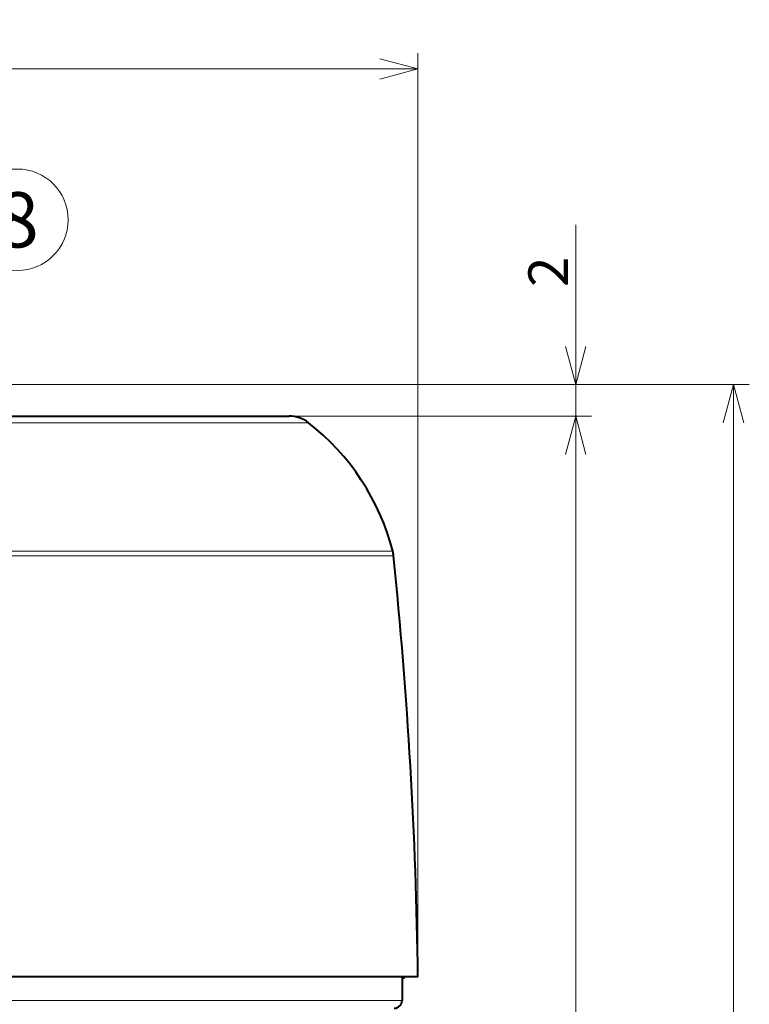
# Model space of a CAD drawing. Extents: x 47 to 811, y 28 to 555.
# Drawn here: x 487 to 534, y 333 to 395 of the extents above; entities that cross this region are included whole.
import ezdxf
from ezdxf.enums import TextEntityAlignment as Align

# ---------------------------------------------------------------- set-up
doc = ezdxf.new("R2010")
doc.units = 0
doc.layers.get('0').update_dxf_attribs({"lineweight": 13})
doc.styles.get("Standard").update_dxf_attribs({"font": 'isocp.shx'})
doc.dimstyles.get("Standard").update_dxf_attribs({"dimtxt": 2.5, "dimasz": 2.5, "dimexe": 1.25, "dimexo": 0.625, "dimtad": 1, "dimcen": 2.5, "dimadec": 0, "dimazin": 0, "dimtfac": 1, "dimtmove": 0, "dimatfit": 0, "dimfxl": 1, "dimarcsym": 0})

# ---------------------------------------------------------------- blocks, each defined once
blk = doc.blocks.new('*D5')
at = {"color": 34, "lineweight": 13}
for p, q in [((504.468863, 370.077527), (523.626665, 370.077527)), ((522.626665, 217.677526), (522.626665, 370.077527)), ((455.126665, 217.677526), (523.626665, 217.677526))]:
    blk.add_line(p, q, dxfattribs=at)
for points in [[(523.273714, 367.662709), (522.626665, 370.077527), (521.979616, 367.662709)], [(521.979616, 220.09234), (522.626665, 217.677526), (523.273714, 220.09234)]]:
    blk.add_lwpolyline(points, dxfattribs=at)
at = {"color": 34, "lineweight": 13, "width": 0.8}
blk.add_text('153', height=2.5, rotation=90.000003, dxfattribs=at).set_placement((522.126665, 290.724302), (522.126665, 297.030751), align=Align.FIT)
blk = doc.blocks.new('*D6')
at = {"color": 7, "lineweight": 13}
for p, q in [((522.626665, 364.077527), (522.626665, 382.197217)), ((482.126665, 372.077527), (523.626665, 372.077527)), ((504.468863, 370.077527), (523.626665, 370.077527))]:
    blk.add_line(p, q, dxfattribs=at)
for points in [[(521.979616, 374.492345), (522.626665, 372.077527), (523.273714, 374.492345)], [(523.273714, 367.662709), (522.626665, 370.077527), (521.979616, 367.662709)]]:
    blk.add_lwpolyline(points, dxfattribs=at)
at = {"color": 7, "lineweight": 13, "width": 0.8}
blk.add_text('2', height=2.5, rotation=90.000003, dxfattribs=at).set_placement((522.126665, 378.261731), (522.126665, 380.197217), align=Align.FIT)
blk = doc.blocks.new('*D7')
at = {"color": 34, "lineweight": 13}
for p, q in [((482.126665, 372.077527), (533.626665, 372.077527)), ((532.626665, 217.677526), (532.626665, 372.077527)), ((455.126665, 217.677526), (533.626665, 217.677526))]:
    blk.add_line(p, q, dxfattribs=at)
for points in [[(533.273714, 369.662709), (532.626665, 372.077527), (531.979616, 369.662709)], [(531.979616, 220.09234), (532.626665, 217.677526), (533.273714, 220.09234)]]:
    blk.add_lwpolyline(points, dxfattribs=at)
at = {"color": 34, "lineweight": 13, "width": 0.8}
blk.add_text('155', height=2.5, rotation=90.000003, dxfattribs=at).set_placement((532.126665, 291.724302), (532.126665, 298.030751), align=Align.FIT)
blk = doc.blocks.new('*D8')
at = {"color": 7, "lineweight": 13}
for p, q in [((397.626665, 334.577527), (397.626665, 393.077527)), ((512.626665, 334.577527), (512.626665, 393.077527)), ((397.626665, 392.077527), (512.626665, 392.077527))]:
    blk.add_line(p, q, dxfattribs=at)
for points in [[(400.041479, 392.724576), (397.626665, 392.077527), (400.041479, 391.430478)], [(510.211851, 391.430478), (512.626665, 392.077527), (510.211851, 392.724576)]]:
    blk.add_lwpolyline(points, dxfattribs=at)
at = {"color": 7, "lineweight": 13, "width": 0.8}
for s, p, p2 in [('%%c', (450.740106, 392.577527), (452.206773, 392.577527)), ('115', (453.206773, 392.577527), (459.513225, 392.577527))]:
    blk.add_text(s, height=2.5, dxfattribs=at).set_placement(p, p2, align=Align.FIT)
blk = doc.blocks.new('BLOCK400')
at = {"color": 7, "lineweight": 13}
blk.add_line((12.249098, 79.292252), (30.489594, 110.175728), dxfattribs=at)
blk.add_lwpolyline([(12.920013, 81.700546), (12.249098, 79.292252), (14.034275, 81.042435)], dxfattribs=at)
blk.add_circle((32.123638, 112.942368), 3.213162, dxfattribs=at)
at = {"color": 7, "lineweight": 13, "width": 0.8}
blk.add_text('8', height=3.5, dxfattribs=at).set_placement((30.768799, 111.192368), (33.478477, 111.192368), align=Align.FIT)
blk = doc.blocks.new('BLOCK401')
at = {"color": 7, "lineweight": 40}
for p, q in [((17.651, 100.5), (49.342, 100.5)), ((57.5, 65), (15.5, 65)), ((56.5, 65), (56.5, 63.5)), ((56.623, 64.9), (56.5, 64.9)), ((56.623, 64.9), (56.667, 65))]:
    blk.add_line(p, q, dxfattribs=at)
at = {"color": 7, "lineweight": 13}
for p, q in [((20.769, 100.08), (50.568, 100.08)), ((44.986, 91.949), (30.769, 91.949)), ((55.904, 91.949), (44.986, 91.949)), ((45.028, 91.657), (30.832, 91.657)), ((55.956, 91.657), (45.028, 91.657)), ((56.5, 63.5), (-56.499, 63.5))]:
    blk.add_line(p, q, dxfattribs=at)
at = {"color": 7, "lineweight": 40}
for centre, radius, start, end in [((49.342, 98.5), 2, 52.18981, 90), ((41.373, 88.229), 15, 14.35722, 52.18984), ((53.967, 91.453), 2, 5.8654, 14.35679), ((-242.473, 61), 300, 0.76397, 5.86536), ((56, 63.5), 0.5, 270, 0)]:
    blk.add_arc(centre, radius, start, end, dxfattribs=at)

msp = doc.modelspace()

# ---------------------------------------------------------------- block references
at = {"lineweight": 0}
for name in ['BLOCK400', 'BLOCK401']:
    msp.add_blockref(name, (455.126665, 269.577527), dxfattribs=at)

# ---------------------------------------------------------------- dimensions: what is measured, and where the dimension line sits
at = {"color": 0, "lineweight": 0}
for base, p1, p2, angle, text, picture, middle in [((512.626665, 392.077527), (397.626665, 334.577527), (512.626665, 334.577527), 359.998092, '%%c<>', '*D8', (455.126665, 392.077527)), ((532.626665, 372.077527), (455.126665, 217.677526), (482.126665, 372.077527), 89.999523, '155', '*D7', (532.626665, 294.877526)), ((522.626665, 370.077527), (455.126665, 217.677526), (504.468861, 370.077527), 89.999523, '153', '*D5', (522.626665, 293.877526))]:
    dim = msp.add_linear_dim(base=base, p1=p1, p2=p2, angle=angle, text=text, dimstyle='STANDARD', dxfattribs=at)
    dim.commit()
    dim.dimension.update_dxf_attribs({"geometry": picture, "text_midpoint": middle, "dimtype": 160, "oblique_angle": 89.999523})
dim = msp.add_linear_dim(base=(522.626665, 370.077527), p1=(482.126665, 372.077527), p2=(504.468861, 370.077527), angle=269.998569, dimstyle='STANDARD', dxfattribs=at)
dim.commit()
dim.dimension.update_dxf_attribs({"geometry": '*D6', "text_midpoint": (522.626665, 379.229474), "dimtype": 160, "oblique_angle": 89.999523})

doc.saveas('drawing.dxf')
